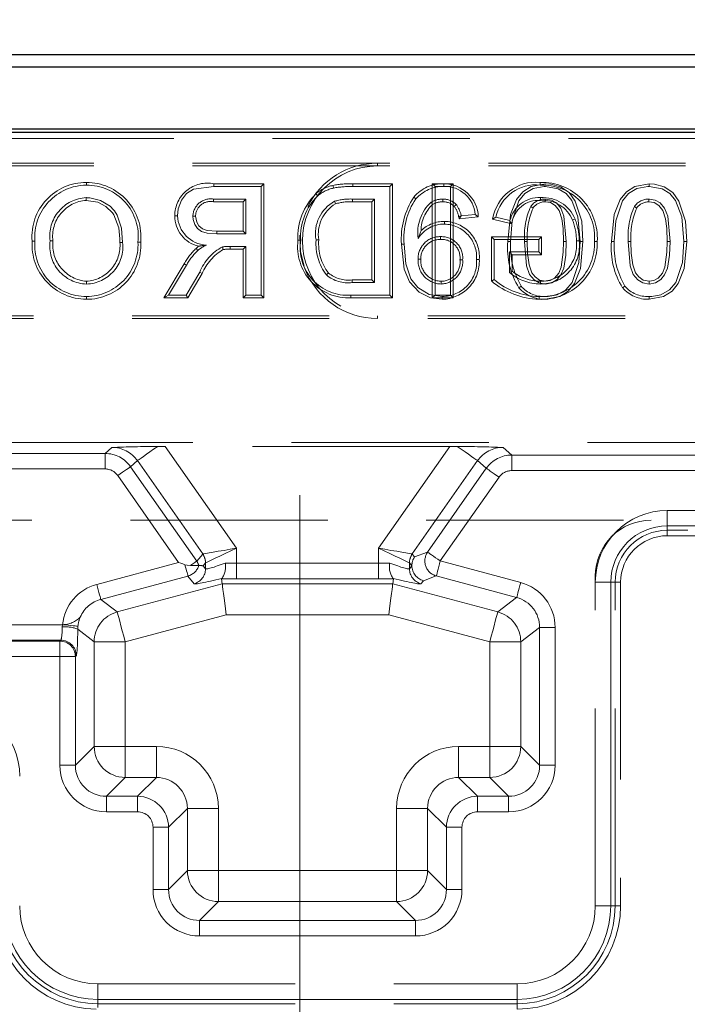
# Model space of a CAD drawing. Units: millimetres. Extents: x 0 to 507, y -3 to 297.
# Drawn here: x 138 to 142, y 236 to 242 of the extents above; entities that cross this region are included whole.
import ezdxf

# ---------------------------------------------------------------- set-up
doc = ezdxf.new("R2010")
doc.units = ezdxf.units.MM
for name, pattern in [('CENTERX2', [20.32, 12.7, -2.54, 2.54, -2.54]), ('HIDDEN', [1.905, 1.27, -0.635]), ('PHANTOM', [12.7, 6.35, -1.27, 1.27, -1.27, 1.27, -1.27])]:
    doc.linetypes.add(name, pattern=pattern)
doc.layers.add('FORMAT', color=7, linetype='Continuous')
doc.styles.add('SLDTEXTSTYLE2', font='TXT', dxfattribs={"width": 0.75})
doc.dimstyles.new('SLDDIMSTYLE0', dxfattribs={"dimtxt": 3.5, "dimasz": 4, "dimexe": 0, "dimexo": 0.0625, "dimgap": 0.875, "dimtad": 2, "dimlfac": 10, "dimrnd": 1e-09, "dimzin": 12, "dimdsep": 46, "dimtxsty": 'SLDTEXTSTYLE2', "dimsah": 1, "dimcen": 0.09, "dimadec": 0, "dimazin": 3, "dimtfac": 1, "dimtofl": 0, "dimtmove": 0, "dimatfit": 3, "dimfxl": 0, "dimfrac": 2, "dimtolj": 1, "dimtzin": 12, "dimarcsym": 0})

# ---------------------------------------------------------------- blocks, each defined once
blk = doc.blocks.new('_D')
at = {"layer": 'FORMAT'}
for p, q in [((96.733, 241.249), (96.733, 247.4769)), ((196.733, 241.249), (196.733, 247.4769)), ((96.733, 246.4769), (196.733, 246.4769))]:
    blk.add_line(p, q, dxfattribs=at)
for points in [[(96.733, 246.4769), (100.733, 245.4769), (100.733, 247.4769)], [(196.733, 246.4769), (192.733, 247.4769), (192.733, 245.4769)]]:
    blk.add_solid(points, dxfattribs=at)
at = {"layer": 'FORMAT', "insert": (139.7209, 250.9887, 0.01), "char_height": 3.5, "attachment_point": 1, "style": 'SLDTEXTSTYLE2'}
blk.add_mtext('1000', dxfattribs=at)

msp = doc.modelspace()

# ---------------------------------------------------------------- linework, layer by layer
at = {"color": 7, "linetype": 'Continuous', "lineweight": 30}
for p, q in [((96.8005, 241.749), (146.6655, 241.749)), ((96.879, 241.6705), (146.587, 241.6705)), ((96.879, 241.2705), (146.587, 241.2705)), ((96.733, 241.249), (196.733, 241.249))]:
    msp.add_line(p, q, dxfattribs=at)
at = {"color": 7, "linetype": 'HIDDEN', "lineweight": 0}
for p, q in [((142.733, 241.2093), (136.733, 241.2093)), ((135.233, 241.049), (143.733, 241.049)), ((135.233, 241.0314), (143.733, 241.0314)), ((138.3588, 240.9256), (138.3587, 240.908)), ((139.1808, 240.9167), (139.5022, 240.9167)), ((139.4845, 240.899), (139.1808, 240.899)), ((139.5022, 240.9167), (139.4845, 240.899)), ((139.4845, 240.199), (139.4845, 240.899)), ((139.5022, 240.9167), (139.5022, 240.1814)), ((140.0744, 240.9167), (140.3314, 240.9167)), ((140.3138, 240.899), (140.0744, 240.899)), ((140.3314, 240.9167), (140.3138, 240.899)), ((140.3138, 240.199), (140.3138, 240.899)), ((140.3314, 240.9167), (140.3314, 240.1814)), ((140.5869, 240.9167), (140.7209, 240.9167)), ((140.5869, 240.9167), (140.6045, 240.899)), ((140.5869, 240.1814), (140.5869, 240.9167)), ((140.6045, 240.899), (140.6045, 240.199)), ((140.7033, 240.899), (140.6045, 240.899)), ((140.6609, 240.9167), (140.6609, 240.899)), ((140.7209, 240.9167), (140.7033, 240.899)), ((140.7033, 240.199), (140.7033, 240.899)), ((140.7209, 240.9167), (140.7209, 240.1814)), ((141.9831, 240.9167), (141.983, 240.899)), ((138.3582, 240.8096), (138.3582, 240.8272)), ((139.1772, 240.8183), (139.3858, 240.8183)), ((139.3682, 240.8006), (139.3858, 240.8183)), ((139.3858, 240.8183), (139.3858, 240.5939)), ((140.0732, 240.8183), (140.2151, 240.8183)), ((140.1974, 240.8006), (140.2151, 240.8183)), ((140.2151, 240.8183), (140.2151, 240.2798)), ((140.4681, 240.8309), (140.4816, 240.8195)), ((139.3682, 240.8006), (139.1773, 240.8006)), ((139.3682, 240.6115), (139.3682, 240.8006)), ((140.1974, 240.8006), (140.0733, 240.8006)), ((140.1974, 240.2974), (140.1974, 240.8006)), ((140.5886, 240.7828), (140.5786, 240.7975)), ((140.7278, 240.7704), (140.7409, 240.7824)), ((140.7599, 240.6915), (140.7733, 240.7106)), ((140.7599, 240.6915), (140.8832, 240.7038)), ((140.863, 240.7195), (140.7733, 240.7106)), ((140.8832, 240.7038), (140.863, 240.7195)), ((141.0987, 240.6579), (140.9747, 240.6891)), ((140.9966, 240.7017), (141.0869, 240.679)), ((140.6651, 240.6744), (140.6652, 240.6567)), ((139.3858, 240.5939), (139.1984, 240.5939)), ((139.1985, 240.6115), (139.3682, 240.6115)), ((139.3682, 240.6115), (139.3858, 240.5939)), ((140.5148, 240.6156), (140.4951, 240.5645)), ((140.6403, 240.5583), (140.6403, 240.576)), ((140.9674, 240.2903), (140.9674, 240.5756)), ((140.9674, 240.5756), (141.2899, 240.5756)), ((140.9674, 240.5756), (140.9851, 240.558)), ((141.2899, 240.5756), (141.2722, 240.558)), ((141.2899, 240.5756), (141.2899, 240.4596)), ((138.0095, 240.5479), (138.0271, 240.5479)), ((138.1435, 240.5487), (138.1258, 240.5486)), ((138.5749, 240.5386), (138.5925, 240.5387)), ((138.7088, 240.5398), (138.6912, 240.5398)), ((139.0773, 240.4876), (139.0654, 240.5006)), ((139.2847, 240.4955), (139.2847, 240.5131)), ((139.2847, 240.5131), (139.3858, 240.5131)), ((139.3682, 240.4955), (139.3858, 240.5131)), ((139.3858, 240.5131), (139.3858, 240.199)), ((140.3877, 240.5266), (140.4053, 240.5267)), ((141.2722, 240.558), (140.9851, 240.558)), ((140.9851, 240.558), (140.9851, 240.299)), ((141.2722, 240.4772), (141.2722, 240.558)), ((141.741, 240.5442), (141.7587, 240.5443)), ((139.3682, 240.4955), (139.2847, 240.4955)), ((139.3682, 240.1814), (139.3682, 240.4955)), ((141.1014, 240.4596), (141.0838, 240.4772)), ((141.0838, 240.4772), (141.2722, 240.4772)), ((141.0838, 240.3446), (141.0838, 240.4772)), ((141.1014, 240.4596), (141.1014, 240.3527)), ((141.2899, 240.4596), (141.1014, 240.4596)), ((141.2899, 240.4596), (141.2722, 240.4772)), ((138.8577, 240.1814), (138.9885, 240.4013)), ((139.0036, 240.3923), (138.8887, 240.199)), ((140.5127, 240.4315), (140.4951, 240.4314)), ((140.7646, 240.4268), (140.7822, 240.4268)), ((140.8896, 240.4295), (140.872, 240.4296)), ((139.0019, 240.199), (139.0891, 240.3468)), ((139.1043, 240.3378), (139.012, 240.1814)), ((139.1043, 240.3378), (139.0891, 240.3468)), ((138.3596, 240.2885), (138.3596, 240.2708)), ((140.2151, 240.2798), (140.0708, 240.2798)), ((140.0709, 240.2974), (140.1974, 240.2974)), ((140.1974, 240.2974), (140.2151, 240.2798)), ((140.6439, 240.2885), (140.6438, 240.2708)), ((138.3591, 240.1724), (138.3592, 240.1901)), ((138.8577, 240.1814), (138.8887, 240.199)), ((139.012, 240.1814), (138.8577, 240.1814)), ((138.8887, 240.199), (139.0019, 240.199)), ((139.012, 240.1814), (139.0019, 240.199)), ((139.3682, 240.1814), (139.3858, 240.199)), ((139.5022, 240.1814), (139.3682, 240.1814)), ((139.3858, 240.199), (139.4845, 240.199)), ((139.5022, 240.1814), (139.4845, 240.199)), ((140.063, 240.1814), (140.0631, 240.199)), ((140.3314, 240.1814), (140.063, 240.1814)), ((140.0631, 240.199), (140.3138, 240.199)), ((140.3314, 240.1814), (140.3138, 240.199)), ((140.5869, 240.1814), (140.6045, 240.199)), ((140.7209, 240.1814), (140.5869, 240.1814)), ((140.6045, 240.199), (140.7033, 240.199)), ((140.6506, 240.1724), (140.6507, 240.1901)), ((140.7209, 240.1814), (140.7033, 240.199)), ((143.733, 240.0667), (135.233, 240.0667)), ((143.733, 240.049), (135.233, 240.049)), ((146.6655, 239.249), (133.333, 239.249)), ((140.6992, 239.2246), (138.8668, 239.2246)), ((96.733, 238.749), (196.733, 238.749)), ((142.233, 238.684), (142.0994, 238.684)), ((146.683, 238.649), (142.0994, 238.649)), ((139.0831, 238.4569), (139.029, 238.4569)), ((139.0831, 238.4569), (139.0831, 238.4569)), ((140.4551, 238.4558), (140.455, 238.4558)), ((139.2295, 238.3723), (139.2311, 238.3733)), ((139.2339, 238.3392), (139.2295, 238.3723)), ((140.3321, 238.3392), (140.3365, 238.3723)), ((140.3349, 238.3733), (140.3365, 238.3723)), ((141.6364, 236.2652), (141.6364, 238.389)), ((141.7644, 236.2652), (141.7644, 238.349)), ((141.7994, 238.349), (141.7994, 236.2652)), ((138.433, 235.7618), (141.133, 235.7618)), ((138.433, 235.6338), (141.133, 235.6338))]:
    msp.add_line(p, q, dxfattribs=at)
at = {"color": 7, "linetype": 'PHANTOM', "lineweight": 0}
for p, q in [((140.233, 241.0314), (140.233, 241.049)), ((140.7562, 240.7063), (140.7733, 240.7106)), ((140.233, 240.0667), (140.233, 240.049)), ((136.6408, 239.1791), (138.4795, 239.1791)), ((138.4795, 239.1791), (138.5234, 239.2178)), ((138.4795, 239.1791), (138.4795, 239.0791)), ((138.4795, 239.1791), (138.4795, 239.0791)), ((138.8668, 239.2246), (139.3261, 238.5686)), ((140.2399, 238.5686), (140.6992, 239.2246)), ((141.0426, 239.2178), (141.0984, 239.1686)), ((141.0984, 239.0687), (141.0984, 239.1686)), ((141.0984, 239.1686), (146.62, 239.1686)), ((141.0984, 239.0687), (141.0984, 239.1686)), ((138.6873, 239.1328), (138.6432, 239.0938)), ((139.1084, 238.5314), (138.6873, 239.1328)), ((140.8787, 239.1328), (140.4577, 238.5314)), ((140.9347, 239.0833), (140.8787, 239.1328)), ((138.4795, 239.0791), (136.6408, 239.0791)), ((138.6432, 239.0938), (139.0694, 238.4852)), ((140.5567, 238.5434), (140.9347, 239.0833)), ((146.6167, 239.0687), (141.0984, 239.0687)), ((138.9533, 238.4768), (138.5614, 239.0365)), ((141.0165, 239.0261), (140.6385, 238.4862)), ((142.0994, 238.712), (142.0994, 238.8119)), ((142.0994, 238.8119), (146.6167, 238.8119)), ((142.0994, 238.712), (142.0994, 238.8119)), ((146.62, 238.712), (142.0994, 238.712)), ((142.0994, 238.712), (142.0994, 238.649)), ((142.0994, 238.684), (142.0994, 238.649)), ((139.3261, 238.5686), (139.3261, 238.4714)), ((140.2399, 238.4714), (140.2399, 238.5686)), ((140.4732, 238.5131), (140.5567, 238.5434)), ((138.4259, 238.3355), (138.9533, 238.4768)), ((139.0694, 238.4852), (139.1081, 238.5312)), ((139.1263, 238.474), (139.111, 238.4558)), ((139.1263, 238.4361), (139.1263, 238.474)), ((139.3261, 238.4714), (139.3261, 238.3715)), ((139.3261, 238.4714), (140.2399, 238.4714)), ((139.3261, 238.4714), (139.3261, 238.3715)), ((140.2399, 238.4714), (140.2399, 238.3715)), ((140.2399, 238.4714), (140.2399, 238.3715)), ((140.455, 238.4558), (140.4397, 238.474)), ((140.4397, 238.474), (140.4397, 238.4361)), ((140.4579, 238.5312), (140.4732, 238.5131)), ((140.6385, 238.4862), (141.1559, 238.3475)), ((139.111, 238.4558), (139.1263, 238.4361)), ((140.4397, 238.4361), (140.455, 238.4558)), ((139.0134, 238.3895), (138.4517, 238.239)), ((139.0522, 238.3396), (139.0134, 238.3895)), ((140.2399, 238.3715), (139.3261, 238.3715)), ((140.5291, 238.3593), (140.5138, 238.3396)), ((140.6126, 238.3897), (140.5291, 238.3593)), ((141.13, 238.2511), (140.6126, 238.3897)), ((141.7364, 238.349), (141.6364, 238.349)), ((141.7364, 238.349), (141.6364, 238.349)), ((141.7364, 238.349), (141.7364, 236.2652)), ((141.7364, 238.349), (141.7994, 238.349)), ((141.7644, 238.349), (141.7994, 238.349)), ((138.5574, 238.158), (139.2339, 238.3392)), ((139.2339, 238.3392), (140.3321, 238.3392)), ((140.3321, 238.3392), (141.0087, 238.158)), ((138.4517, 238.239), (138.5574, 238.158)), ((141.0087, 238.158), (141.13, 238.2511)), ((139.2602, 238.1395), (138.6091, 237.965)), ((140.3059, 238.1395), (139.2602, 238.1395)), ((140.957, 237.965), (140.3059, 238.1395)), ((136.52, 238.0758), (138.2053, 238.0758)), ((138.2037, 238.061), (138.2053, 238.0758)), ((138.3047, 238.0659), (138.3036, 238.0462)), ((138.4093, 237.965), (138.3036, 238.0462)), ((141.278, 238.0582), (141.1567, 237.965)), ((141.3779, 238.0582), (141.278, 238.0582)), ((141.278, 237.1699), (141.278, 238.0582)), ((141.3779, 238.0582), (141.278, 238.0582)), ((141.3779, 238.0582), (141.3779, 237.1699)), ((135.3091, 237.9702), (138.1881, 237.9702)), ((138.1939, 237.976), (136.52, 237.976)), ((138.1881, 237.9702), (138.1939, 237.976)), ((138.1881, 237.8703), (138.1881, 237.9702)), ((138.1881, 237.8703), (138.1881, 237.9702)), ((138.4093, 237.2913), (138.4093, 237.965)), ((138.6091, 237.965), (138.4093, 237.965)), ((138.6091, 237.965), (138.4093, 237.965)), ((138.6091, 237.965), (138.6091, 237.2913)), ((140.957, 237.2913), (140.957, 237.965)), ((141.1567, 237.965), (140.957, 237.965)), ((141.1567, 237.965), (140.957, 237.965)), ((141.1567, 237.965), (141.1567, 237.2913)), ((138.1881, 237.8703), (135.3091, 237.8703)), ((138.1881, 237.1699), (138.1881, 237.8703)), ((138.1881, 237.8703), (138.288, 237.8703)), ((138.1881, 237.8703), (138.288, 237.8703)), ((138.2938, 237.8761), (138.288, 237.8703)), ((138.288, 237.8703), (138.288, 237.1699)), ((138.288, 237.1699), (138.4093, 237.2913)), ((138.6091, 237.2913), (138.4093, 237.2913)), ((138.6091, 237.2913), (138.4093, 237.2913)), ((138.6091, 237.2913), (138.6091, 237.0915)), ((138.6091, 237.2913), (138.8096, 237.2913)), ((138.6091, 237.2913), (138.6091, 237.0915)), ((138.8096, 237.2913), (138.8096, 237.0915)), ((138.8096, 237.2913), (138.8096, 237.0915)), ((140.7564, 237.0915), (140.7564, 237.2913)), ((140.7564, 237.2913), (140.957, 237.2913)), ((140.7564, 237.0915), (140.7564, 237.2913)), ((140.957, 237.0915), (140.957, 237.2913)), ((141.1567, 237.2913), (140.957, 237.2913)), ((141.1567, 237.2913), (140.957, 237.2913)), ((140.957, 237.0915), (140.957, 237.2913)), ((141.1567, 237.2913), (141.278, 237.1699)), ((138.1881, 237.1699), (138.288, 237.1699)), ((138.1881, 237.1699), (138.288, 237.1699)), ((141.3779, 237.1699), (141.278, 237.1699)), ((141.3779, 237.1699), (141.278, 237.1699)), ((138.6091, 237.0915), (138.4877, 236.9702)), ((138.8096, 237.0915), (138.6091, 237.0915)), ((138.6882, 236.9702), (138.8096, 237.0915)), ((140.7564, 237.0915), (140.8778, 236.9702)), ((140.957, 237.0915), (140.7564, 237.0915)), ((141.0783, 236.9702), (140.957, 237.0915)), ((138.4877, 236.8703), (138.4877, 236.9702)), ((138.4877, 236.9702), (138.6882, 236.9702)), ((138.4877, 236.8703), (138.4877, 236.9702)), ((138.6882, 236.8703), (138.6882, 236.9702)), ((138.6882, 236.8703), (138.6882, 236.9702)), ((140.8778, 236.8703), (140.8778, 236.9702)), ((140.8778, 236.9702), (141.0783, 236.9702)), ((140.8778, 236.8703), (140.8778, 236.9702)), ((141.0783, 236.8703), (141.0783, 236.9702)), ((141.0783, 236.8703), (141.0783, 236.9702)), ((139.0093, 236.8918), (138.888, 236.7705)), ((139.0093, 236.4913), (139.0093, 236.8918)), ((139.2091, 236.8918), (139.0093, 236.8918)), ((139.2091, 236.8918), (139.0093, 236.8918)), ((139.2091, 236.8918), (139.2091, 236.4913)), ((140.357, 236.4913), (140.357, 236.8918)), ((140.5567, 236.8918), (140.357, 236.8918)), ((140.5567, 236.8918), (140.357, 236.8918)), ((140.678, 236.7705), (140.5567, 236.8918)), ((140.5567, 236.8918), (140.5567, 236.4913)), ((138.6882, 236.8703), (138.4877, 236.8703)), ((141.0783, 236.8703), (140.8778, 236.8703)), ((138.7881, 236.7705), (138.888, 236.7705)), ((138.7881, 236.3699), (138.7881, 236.7705)), ((138.7881, 236.7705), (138.888, 236.7705)), ((138.888, 236.7705), (138.888, 236.3699)), ((140.678, 236.3699), (140.678, 236.7705)), ((140.7779, 236.7705), (140.678, 236.7705)), ((140.7779, 236.7705), (140.678, 236.7705)), ((140.7779, 236.7705), (140.7779, 236.3699)), ((138.888, 236.3699), (139.0093, 236.4913)), ((139.2091, 236.4913), (139.0093, 236.4913)), ((139.2091, 236.4913), (139.0093, 236.4913)), ((139.2091, 236.4913), (139.2091, 236.2915)), ((139.2091, 236.4913), (140.357, 236.4913)), ((139.2091, 236.4913), (139.2091, 236.2915)), ((140.5567, 236.4913), (140.357, 236.4913)), ((140.357, 236.4913), (140.357, 236.2915)), ((140.357, 236.4913), (140.357, 236.2915)), ((140.5567, 236.4913), (140.357, 236.4913)), ((140.5567, 236.4913), (140.678, 236.3699)), ((138.7881, 236.3699), (138.888, 236.3699)), ((138.7881, 236.3699), (138.888, 236.3699)), ((140.7779, 236.3699), (140.678, 236.3699)), ((140.7779, 236.3699), (140.678, 236.3699)), ((139.2091, 236.2915), (139.0877, 236.1702)), ((140.357, 236.2915), (139.2091, 236.2915)), ((140.4783, 236.1702), (140.357, 236.2915)), ((141.7364, 236.2652), (141.6364, 236.2652)), ((141.7364, 236.2652), (141.6364, 236.2652)), ((141.7994, 236.2652), (141.7364, 236.2652)), ((141.7644, 236.2652), (141.7994, 236.2652)), ((139.0877, 236.0703), (139.0877, 236.1702)), ((139.0877, 236.1702), (140.4783, 236.1702)), ((139.0877, 236.0703), (139.0877, 236.1702)), ((140.4783, 236.0703), (140.4783, 236.1702)), ((140.4783, 236.0703), (140.4783, 236.1702)), ((140.4783, 236.0703), (139.0877, 236.0703)), ((138.433, 235.6618), (138.433, 235.7618)), ((138.433, 235.6618), (138.433, 235.7618)), ((141.133, 235.6618), (141.133, 235.7618)), ((141.133, 235.6618), (141.133, 235.7618)), ((141.133, 235.6618), (138.433, 235.6618)), ((138.433, 235.6102), (138.433, 235.6618)), ((138.433, 235.6338), (138.433, 235.6102)), ((141.133, 235.5989), (141.133, 235.6618)), ((141.133, 235.6338), (141.133, 235.5989))]:
    msp.add_line(p, q, dxfattribs=at)
at = {"color": 7, "linetype": 'HIDDEN', "lineweight": 0, "flags": 128}
for points in [[(139.1808, 240.899), (139.0498, 240.8816), (139.0039, 240.8531), (138.9713, 240.8105), (138.9507, 240.7556), (138.9461, 240.7103)], [(139.1808, 240.9167), (139.1808, 240.9087), (139.1808, 240.899)], [(139.9466, 240.9061), (139.9485, 240.8984), (139.9507, 240.8889)], [(141.3154, 240.9167), (141.2238, 240.9), (141.1695, 240.8658), (141.129, 240.8163), (141.0907, 240.7195), (141.0733, 240.5442)], [(141.091, 240.5443), (141.1004, 240.6782), (141.1439, 240.807), (141.1832, 240.8544), (141.2364, 240.886), (141.3063, 240.8988), (141.3153, 240.899)], [(141.282, 240.9256), (141.282, 240.9216), (141.282, 240.9158), (141.2821, 240.908)], [(141.3153, 240.899), (141.3984, 240.8838), (141.4484, 240.8541), (141.4854, 240.8088), (141.5251, 240.7045), (141.5397, 240.5443)], [(141.5573, 240.5442), (141.5488, 240.6754), (141.5078, 240.8046), (141.4684, 240.8598), (141.4115, 240.8975), (141.3499, 240.9145), (141.3154, 240.9167)], [(141.9831, 240.9167), (141.8915, 240.9), (141.8372, 240.8658), (141.7967, 240.8163), (141.7584, 240.7195), (141.741, 240.5442)], [(141.7587, 240.5443), (141.7681, 240.6782), (141.8116, 240.807), (141.8509, 240.8544), (141.904, 240.886), (141.974, 240.8988), (141.983, 240.899)], [(141.983, 240.899), (142.0661, 240.8838), (142.1161, 240.8541), (142.1531, 240.8088), (142.1928, 240.7045), (142.2074, 240.5443)], [(142.225, 240.5442), (142.2165, 240.6754), (142.1755, 240.8046), (142.1361, 240.8598), (142.0792, 240.8975), (142.0176, 240.9145), (141.9831, 240.9167)], [(138.3582, 240.8272), (138.3593, 240.8272), (138.3637, 240.8271), (138.3813, 240.8263), (138.4508, 240.8093), (138.5116, 240.7715), (138.5347, 240.7488), (138.5398, 240.7426), (138.5573, 240.7154), (138.5852, 240.6304), (138.5925, 240.5387)], [(139.8376, 240.8524), (139.8427, 240.8463), (139.8489, 240.8389)], [(140.0733, 240.8006), (140.0732, 240.8073), (140.0732, 240.8183)], [(140.6551, 240.8006), (140.6551, 240.8011), (140.6551, 240.8183)], [(141.2839, 240.8096), (141.2839, 240.8175), (141.2839, 240.8272)], [(141.3143, 240.8006), (141.3143, 240.8049), (141.3143, 240.8116), (141.3143, 240.8183)], [(141.4499, 240.5445), (141.4349, 240.709), (141.4146, 240.7603), (141.3861, 240.7929), (141.3547, 240.8113), (141.3188, 240.8181), (141.3143, 240.8183)], [(142.1176, 240.5445), (142.1026, 240.709), (142.0823, 240.7603), (142.0538, 240.7929), (142.0223, 240.8113), (141.9865, 240.8181), (141.982, 240.8183)], [(138.5749, 240.5386), (138.5749, 240.5395), (138.5748, 240.5439), (138.5744, 240.5615), (138.567, 240.632), (138.5358, 240.7175), (138.5269, 240.7304), (138.4844, 240.7703), (138.4331, 240.7972), (138.3582, 240.8096)], [(139.964, 240.7874), (139.9615, 240.7936), (139.9575, 240.8038)], [(141.3143, 240.8006), (141.3477, 240.7951), (141.3774, 240.7772), (141.4033, 240.7447), (141.4209, 240.6913), (141.4293, 240.6276), (141.4323, 240.5445)], [(141.9034, 240.7602), (141.8999, 240.7627), (141.8944, 240.7665), (141.8889, 240.7703)], [(141.982, 240.8006), (142.0154, 240.7951), (142.0451, 240.7772), (142.071, 240.7447), (142.0886, 240.6913), (142.097, 240.6276), (142.1, 240.5445)], [(138.9284, 240.7104), (138.9364, 240.7103), (138.9461, 240.7103)], [(139.0624, 240.7082), (139.0545, 240.7082), (139.0448, 240.7082)], [(139.1984, 240.5939), (139.1363, 240.5986), (139.1005, 240.6098), (139.0754, 240.628), (139.0577, 240.6534), (139.0467, 240.6863), (139.0448, 240.7082)], [(139.0624, 240.7082), (139.0697, 240.6696), (139.0841, 240.6448), (139.1066, 240.6265), (139.1378, 240.6163), (139.1985, 240.6115)], [(140.7562, 240.7063), (140.7569, 240.7032), (140.7599, 240.6915)], [(140.9747, 240.6891), (140.9845, 240.6948), (140.9966, 240.7017)], [(141.4901, 240.6824), (141.4938, 240.6839), (141.4992, 240.6861), (141.5064, 240.689)], [(141.0987, 240.6579), (141.0934, 240.6674), (141.0869, 240.679)], [(139.1985, 240.6115), (139.1984, 240.6036), (139.1984, 240.5939)], [(139.7344, 240.5857), (139.7381, 240.4779), (139.7606, 240.3853)], [(139.0654, 240.5006), (139.0799, 240.5123), (139.0826, 240.5143)], [(139.2403, 240.4928), (139.2384, 240.5005), (139.2361, 240.5099)], [(139.7218, 240.5528), (139.7258, 240.5528), (139.7317, 240.5528), (139.7394, 240.5528)], [(139.8558, 240.5544), (139.8478, 240.5544), (139.8381, 240.5544)], [(140.3877, 240.5266), (140.4054, 240.3675), (140.4403, 240.2842), (140.5027, 240.2179), (140.5753, 240.1826), (140.6506, 240.1724)], [(140.6507, 240.1901), (140.5675, 240.2037), (140.4943, 240.2474), (140.4486, 240.3048), (140.4161, 240.4004), (140.4053, 240.5267)], [(141.0733, 240.5442), (141.0774, 240.5442), (141.0832, 240.5442), (141.091, 240.5443)], [(141.1983, 240.5445), (141.1933, 240.5445), (141.187, 240.5445), (141.1807, 240.5445)], [(141.1807, 240.5445), (141.1939, 240.387), (141.2131, 240.3331), (141.2423, 240.2984), (141.2744, 240.2784), (141.3153, 240.2708)], [(141.3153, 240.2885), (141.2769, 240.2966), (141.2486, 240.3166), (141.2275, 240.3434), (141.2102, 240.3949), (141.2006, 240.469), (141.1983, 240.5445)], [(141.3152, 240.1724), (141.409, 240.19), (141.4628, 240.2245), (141.5027, 240.2742), (141.5404, 240.3712), (141.5573, 240.5442)], [(141.3153, 240.2708), (141.3556, 240.2783), (141.39, 240.2998), (141.4152, 240.3295), (141.433, 240.3723), (141.4467, 240.4569), (141.4499, 240.5445)], [(141.4323, 240.5445), (141.4304, 240.4758), (141.4165, 240.3789), (141.4012, 240.3404), (141.3735, 240.309), (141.3464, 240.2937), (141.3153, 240.2885)], [(141.5397, 240.5443), (141.5301, 240.4103), (141.4866, 240.2816), (141.446, 240.2333), (141.3909, 240.2019), (141.3329, 240.1906), (141.3153, 240.1901)], [(141.4323, 240.5445), (141.4365, 240.5445), (141.4425, 240.5445), (141.4499, 240.5445)], [(141.5149, 240.5491), (141.5189, 240.5492), (141.5247, 240.5492), (141.5325, 240.5493)], [(141.5573, 240.5442), (141.5533, 240.5443), (141.5474, 240.5443), (141.5397, 240.5443)], [(141.6489, 240.5457), (141.6448, 240.5457), (141.639, 240.5457), (141.6312, 240.5457)], [(141.8484, 240.5445), (141.8616, 240.387), (141.8808, 240.3331), (141.91, 240.2984), (141.9421, 240.2784), (141.983, 240.2708)], [(141.866, 240.5445), (141.8609, 240.5445), (141.8547, 240.5445), (141.8484, 240.5445)], [(141.983, 240.2885), (141.9445, 240.2966), (141.9163, 240.3166), (141.8952, 240.3434), (141.8779, 240.3949), (141.8683, 240.469), (141.866, 240.5445)], [(141.9829, 240.1724), (142.0767, 240.19), (142.1305, 240.2245), (142.1704, 240.2742), (142.2081, 240.3712), (142.225, 240.5442)], [(141.983, 240.2708), (142.0233, 240.2783), (142.0577, 240.2998), (142.0829, 240.3295), (142.1007, 240.3723), (142.1144, 240.4569), (142.1176, 240.5445)], [(142.1, 240.5445), (142.0981, 240.4758), (142.0842, 240.3789), (142.0689, 240.3404), (142.0412, 240.309), (142.0141, 240.2937), (141.983, 240.2885)], [(142.2074, 240.5443), (142.1978, 240.4103), (142.1543, 240.2816), (142.1137, 240.2333), (142.0586, 240.2019), (142.0005, 240.1906), (141.983, 240.1901)], [(142.1, 240.5445), (142.1042, 240.5445), (142.1102, 240.5445), (142.1176, 240.5445)], [(142.225, 240.5442), (142.2209, 240.5443), (142.2151, 240.5443), (142.2074, 240.5443)], [(138.9885, 240.4013), (138.9953, 240.3972), (139.0036, 240.3923)], [(139.9182, 240.3415), (139.9143, 240.3378), (139.9099, 240.3335), (139.9054, 240.3293)], [(141.1014, 240.3527), (141.0935, 240.3491), (141.0838, 240.3446)], [(140.9674, 240.2903), (140.9754, 240.2942), (140.9851, 240.299)], [(141.1451, 240.2466), (141.1513, 240.2515), (141.159, 240.2575)], [(141.8128, 240.2466), (141.819, 240.2515), (141.8267, 240.2575)], [(141.983, 240.2885), (141.983, 240.2805), (141.983, 240.2708)], [(141.2743, 240.1724), (141.2743, 240.1765), (141.2743, 240.1823), (141.2743, 240.1901)], [(138.994, 238.462), (138.9806, 238.4669), (138.967, 238.4718), (138.9533, 238.4768)], [(139.029, 238.4569), (139.0076, 238.4585), (138.994, 238.462)], [(139.2339, 238.3392), (139.2346, 238.3337), (139.2363, 238.3211), (139.2388, 238.3021), (139.242, 238.2772), (139.246, 238.2473), (139.2504, 238.2136), (139.2552, 238.1772), (139.2602, 238.1395)], [(140.3321, 238.3392), (140.3314, 238.3337), (140.3298, 238.3211), (140.3273, 238.3021), (140.324, 238.2772), (140.3201, 238.2473), (140.3156, 238.2136), (140.3108, 238.1772), (140.3059, 238.1395)]]:
    msp.add_lwpolyline(points, dxfattribs=at)
at = {"color": 7, "linetype": 'PHANTOM', "lineweight": 0, "flags": 128}
for points in [[(138.6873, 239.1328), (138.6909, 239.1353), (138.6988, 239.1409), (138.7109, 239.1493), (138.7268, 239.1604), (138.746, 239.1739), (138.768, 239.1893), (138.7923, 239.2063), (138.8182, 239.2244)], [(138.6873, 239.1328), (138.6909, 239.1353), (138.6988, 239.1409), (138.7109, 239.1493), (138.7268, 239.1604), (138.746, 239.1739), (138.768, 239.1893), (138.7923, 239.2063), (138.8182, 239.2244)], [(140.7478, 239.2244), (140.7737, 239.2063), (140.798, 239.1893), (140.8201, 239.1739), (140.8393, 239.1604), (140.8551, 239.1493), (140.8672, 239.1409), (140.8751, 239.1353), (140.8787, 239.1328)], [(140.7478, 239.2244), (140.7737, 239.2063), (140.798, 239.1893), (140.8201, 239.1739), (140.8393, 239.1604), (140.8551, 239.1493), (140.8672, 239.1409), (140.8751, 239.1353), (140.8787, 239.1328)], [(138.6432, 239.0938), (138.6409, 239.0922), (138.6358, 239.0886), (138.628, 239.0832), (138.6178, 239.076), (138.6055, 239.0675), (138.5917, 239.0578), (138.5768, 239.0473), (138.5614, 239.0365)], [(138.6432, 239.0938), (138.6409, 239.0922), (138.6358, 239.0886), (138.628, 239.0832), (138.6178, 239.076), (138.6055, 239.0675), (138.5917, 239.0578), (138.5768, 239.0473), (138.5614, 239.0365)], [(141.0165, 239.0261), (141.0011, 239.0369), (140.9862, 239.0473), (140.9723, 239.057), (140.9601, 239.0655), (140.9499, 239.0727), (140.9421, 239.0781), (140.937, 239.0817), (140.9347, 239.0833)], [(141.0165, 239.0261), (141.0011, 239.0369), (140.9862, 239.0473), (140.9723, 239.057), (140.9601, 239.0655), (140.9499, 239.0727), (140.9421, 239.0781), (140.937, 239.0817), (140.9347, 239.0833)], [(139.1084, 238.5314), (139.1144, 238.5324), (139.1281, 238.5348), (139.1489, 238.5383), (139.176, 238.5429), (139.2086, 238.5485), (139.2453, 238.5548), (139.285, 238.5615), (139.3261, 238.5686)], [(139.1084, 238.5314), (139.1144, 238.5324), (139.1281, 238.5348), (139.1489, 238.5383), (139.176, 238.5429), (139.2086, 238.5485), (139.2453, 238.5548), (139.285, 238.5615), (139.3261, 238.5686)], [(139.3261, 238.5686), (139.2884, 238.5507), (139.252, 238.5335), (139.2183, 238.5176), (139.1885, 238.5035), (139.1636, 238.4917), (139.1445, 238.4827), (139.132, 238.4767), (139.1264, 238.4741)], [(139.3261, 238.5686), (139.2884, 238.5507), (139.252, 238.5335), (139.2183, 238.5176), (139.1885, 238.5035), (139.1636, 238.4917), (139.1445, 238.4827), (139.132, 238.4767), (139.1264, 238.4741)], [(140.4396, 238.4741), (140.434, 238.4767), (140.4215, 238.4827), (140.4024, 238.4917), (140.3775, 238.5035), (140.3477, 238.5176), (140.314, 238.5335), (140.2776, 238.5507), (140.2399, 238.5686)], [(140.2399, 238.5686), (140.281, 238.5615), (140.3207, 238.5548), (140.3575, 238.5485), (140.39, 238.5429), (140.4171, 238.5383), (140.4379, 238.5348), (140.4516, 238.5324), (140.4577, 238.5314)], [(140.2399, 238.5686), (140.281, 238.5615), (140.3207, 238.5548), (140.3575, 238.5485), (140.39, 238.5429), (140.4171, 238.5383), (140.4379, 238.5348), (140.4516, 238.5324), (140.4577, 238.5314)], [(140.4396, 238.4741), (140.434, 238.4767), (140.4215, 238.4827), (140.4024, 238.4917), (140.3775, 238.5035), (140.3477, 238.5176), (140.314, 238.5335), (140.2776, 238.5507), (140.2399, 238.5686)], [(140.5567, 238.5434), (140.559, 238.5418), (140.5641, 238.5383), (140.5719, 238.5328), (140.5821, 238.5256), (140.5943, 238.5171), (140.6081, 238.5074), (140.623, 238.497), (140.6385, 238.4862)], [(140.5567, 238.5434), (140.559, 238.5418), (140.5641, 238.5383), (140.5719, 238.5328), (140.5821, 238.5256), (140.5943, 238.5171), (140.6081, 238.5074), (140.623, 238.497), (140.6385, 238.4862)], [(139.029, 238.4569), (139.0374, 238.4628), (139.045, 238.4681), (139.0518, 238.4728), (139.0576, 238.4769), (139.0623, 238.4802), (139.0658, 238.4827), (139.0682, 238.4843), (139.0694, 238.4852)], [(139.029, 238.4569), (139.0374, 238.4628), (139.045, 238.4681), (139.0518, 238.4728), (139.0576, 238.4769), (139.0623, 238.4802), (139.0658, 238.4827), (139.0682, 238.4843), (139.0694, 238.4852)], [(140.6385, 238.4862), (140.6336, 238.4679), (140.6289, 238.4504), (140.6245, 238.4341), (140.6207, 238.4197), (140.6174, 238.4077), (140.615, 238.3984), (140.6134, 238.3924), (140.6126, 238.3897)], [(140.6385, 238.4862), (140.6336, 238.4679), (140.6289, 238.4504), (140.6245, 238.4341), (140.6207, 238.4197), (140.6174, 238.4077), (140.615, 238.3984), (140.6134, 238.3924), (140.6126, 238.3897)], [(139.0134, 238.3895), (139.0129, 238.3915), (139.0117, 238.3959), (139.0099, 238.4025), (139.0076, 238.4112), (139.0047, 238.4218), (139.0015, 238.434), (138.9979, 238.4475), (138.994, 238.462)], [(139.0134, 238.3895), (139.0129, 238.3915), (139.0117, 238.3959), (139.0099, 238.4025), (139.0076, 238.4112), (139.0047, 238.4218), (139.0015, 238.434), (138.9979, 238.4475), (138.994, 238.462)], [(141.1559, 238.3475), (141.151, 238.3293), (141.1463, 238.3117), (141.1419, 238.2955), (141.138, 238.281), (141.1348, 238.269), (141.1324, 238.2598), (141.1307, 238.2538), (141.13, 238.2511)], [(141.1559, 238.3475), (141.151, 238.3293), (141.1463, 238.3117), (141.1419, 238.2955), (141.138, 238.281), (141.1348, 238.269), (141.1324, 238.2598), (141.1307, 238.2538), (141.13, 238.2511)], [(138.4517, 238.239), (138.451, 238.2417), (138.4494, 238.2478), (138.4469, 238.257), (138.4437, 238.269), (138.4398, 238.2834), (138.4355, 238.2997), (138.4308, 238.3172), (138.4259, 238.3355)], [(138.4517, 238.239), (138.451, 238.2417), (138.4494, 238.2478), (138.4469, 238.257), (138.4437, 238.269), (138.4398, 238.2834), (138.4355, 238.2997), (138.4308, 238.3172), (138.4259, 238.3355)], [(138.6091, 237.965), (138.5993, 238.0015), (138.5899, 238.0366), (138.5812, 238.0692), (138.5734, 238.098), (138.567, 238.1221), (138.5621, 238.1405), (138.5588, 238.1526), (138.5574, 238.158)], [(138.6091, 237.965), (138.5993, 238.0015), (138.5899, 238.0366), (138.5812, 238.0692), (138.5734, 238.098), (138.567, 238.1221), (138.5621, 238.1405), (138.5588, 238.1526), (138.5574, 238.158)], [(141.0087, 238.158), (141.0072, 238.1526), (141.004, 238.1405), (140.999, 238.1221), (140.9926, 238.098), (140.9849, 238.0692), (140.9761, 238.0366), (140.9667, 238.0015), (140.957, 237.965)], [(141.0087, 238.158), (141.0072, 238.1526), (141.004, 238.1405), (140.999, 238.1221), (140.9926, 238.098), (140.9849, 238.0692), (140.9761, 238.0366), (140.9667, 238.0015), (140.957, 237.965)], [(138.2053, 238.0758), (138.224, 238.074), (138.2421, 238.0722), (138.2588, 238.0705), (138.2737, 238.069), (138.2861, 238.0678), (138.2956, 238.0668), (138.3018, 238.0662), (138.3047, 238.0659)], [(138.2053, 238.0758), (138.224, 238.074), (138.2421, 238.0722), (138.2588, 238.0705), (138.2737, 238.069), (138.2861, 238.0678), (138.2956, 238.0668), (138.3018, 238.0662), (138.3047, 238.0659)]]:
    msp.add_lwpolyline(points, dxfattribs=at)
at = {"color": 7, "linetype": 'HIDDEN', "lineweight": 0}
for centre, radius, start, end in [((140.233, 240.549), 0.4824, 90, 270), ((140.233, 240.549), 0.5, 90, 153.63471), ((138.3579, 240.576), 0.3496, 89.85989, 184.61366), ((138.3629, 240.5714), 0.3366, 90.70553, 184.00781), ((138.3623, 240.577), 0.331, 353.54734, 90.61051), ((138.3585, 240.5737), 0.352, 354.4829, 89.95397), ((139.1384, 240.711), 0.21, 78.37052, 180.17122), ((139.9984, 240.6634), 0.2482, 102.05557, 130.38373), ((139.9999, 240.6603), 0.2338, 102.14585, 130.22328), ((140.0569, 240.3507), 0.5662, 88.23456, 101.23732), ((140.0628, 240.2792), 0.62, 88.92371, 100.41027), ((155.0775, 240.9383), 15.0031, 180.08254, 180.14988), ((140.653, 240.675), 0.2418, 88.12492, 139.8517), ((140.6549, 240.6706), 0.2285, 88.49132, 139.32472), ((140.6614, 240.6947), 0.2219, 2.35342, 90.14589), ((140.6684, 240.704), 0.1952, 4.56892, 92.20253), ((141.2552, 240.6426), 0.2843, 84.58521, 170.59449), ((141.2534, 240.647), 0.2626, 83.72769, 167.9675), ((141.2929, 240.5691), 0.3568, 356.24178, 91.74624), ((141.2959, 240.572), 0.3363, 355.51125, 92.366), ((138.3696, 240.5815), 0.246, 92.66544, 187.68395), ((139.16, 240.7043), 0.1152, 81.41663, 178.07322), ((146.5391, 240.8418), 7.362, 180.18317, 180.3204), ((140.1048, 240.5769), 0.3838, 134.12077, 183.60369), ((140.105, 240.5769), 0.3664, 134.3396, 183.76157), ((140.057, 240.4772), 0.3414, 87.28631, 106.94638), ((140.885, 240.5579), 0.4983, 146.786, 183.5985), ((140.846, 240.5682), 0.4427, 145.41272, 185.38129), ((140.6542, 240.6704), 0.1478, 89.65501, 120.72948), ((140.6571, 240.7027), 0.1156, 43.57008, 91.03151), ((141.2739, 240.6354), 0.1921, 87.0363, 166.87242), ((141.3134, 240.7058), 0.1125, 89.50713, 144.9955), ((141.3005, 240.6058), 0.222, 21.98939, 94.3049), ((141.981, 240.7058), 0.1125, 89.50007, 145.00256), ((146.2985, 240.7963), 4.3166, 179.70869, 179.94283), ((138.3738, 240.578), 0.2322, 93.84617, 187.24644), ((139.1578, 240.7072), 0.0954, 78.25788, 179.43522), ((140.0712, 240.5962), 0.2368, 118.70386, 190.16801), ((140.0809, 240.5915), 0.2282, 120.82008, 189.35251), ((140.0565, 240.48), 0.321, 87.01657, 106.75164), ((140.7615, 240.6004), 0.2689, 132.85784, 187.68698), ((140.7409, 240.6158), 0.2261, 132.36841, 180.03451), ((140.6541, 240.6712), 0.1294, 89.52979, 120.4045), ((140.6572, 240.703), 0.0977, 43.68645, 91.23691), ((140.6153, 240.6824), 0.1429, 9.61039, 38.01924), ((140.5892, 240.6707), 0.1883, 12.20929, 36.35427), ((141.2708, 240.6366), 0.1734, 85.69376, 172.97533), ((141.6444, 240.5778), 0.4649, 155.54241, 184.10463), ((141.682, 240.5717), 0.4844, 157.10928, 183.22468), ((133.7205, 230.0067), 13.1193, 55.05188, 55.12908), ((141.3131, 240.7064), 0.0943, 89.2799, 145.18441), ((141.2995, 240.6042), 0.206, 22.30899, 94.34262), ((142.3119, 240.5779), 0.4647, 155.53578, 184.11126), ((142.3497, 240.5717), 0.4844, 157.10741, 183.22349), ((141.9808, 240.7064), 0.0942, 89.27885, 145.189), ((139.1267, 240.7076), 0.1983, 179.20116, 257.12575), ((139.1409, 240.7168), 0.1949, 181.90885, 267.31733), ((141.1564, 240.5513), 0.3761, 359.68995, 21.46699), ((140.6638, 240.4564), 0.2004, 89.60133, 147.35403), ((140.6634, 240.457), 0.2173, 89.55726, 133.14171), ((140.6619, 240.446), 0.2283, 355.84053, 89.19378), ((140.6591, 240.4435), 0.2134, 356.26546, 88.36911), ((141.1648, 240.5529), 0.3501, 359.3847, 21.70855), ((140.6363, 240.4347), 0.1413, 88.36684, 181.35516), ((140.6453, 240.4386), 0.1375, 355.06906, 92.06111), ((138.3617, 240.5253), 0.3529, 176.33075, 269.58492), ((138.3574, 240.5214), 0.3313, 175.40322, 270.31327), ((138.3662, 240.5136), 0.2429, 171.71164, 268.44859), ((138.3787, 240.5242), 0.2365, 174.05432, 265.36944), ((138.3608, 240.521), 0.3486, 269.72977, 3.0966), ((138.3564, 240.5252), 0.3352, 270.47659, 2.49237), ((138.3533, 240.5115), 0.2408, 271.50264, 6.47366), ((138.3453, 240.5184), 0.2304, 273.54231, 5.03301), ((139.3715, 240.1839), 0.4404, 134.0181, 150.422), ((139.2316, 240.3045), 0.2394, 114.64321, 130.1079), ((139.4528, 238.3482), 2.1975, 98.40028, 99.69892), ((139.3832, 240.2296), 0.3166, 117.69257, 158.26222), ((139.2772, 240.2584), 0.2548, 88.30037, 99.28344), ((140.0493, 240.5112), 0.3301, 172.77012, 272.37485), ((140.0422, 240.5049), 0.3066, 171.01203, 273.89213), ((140.1683, 240.5305), 0.331, 175.86766, 217.43155), ((140.1582, 240.5275), 0.3036, 174.91451, 217.7793), ((140.6372, 240.4338), 0.1245, 88.55328, 181.09142), ((140.6468, 240.4399), 0.1186, 353.63211, 93.09813), ((141.5479, 240.5012), 0.4765, 174.81723, 212.2951), ((141.593, 240.5119), 0.5031, 176.30953, 210.37447), ((141.2913, 240.5299), 0.3579, 267.26812, 2.52578), ((141.2905, 240.5307), 0.3411, 267.28624, 2.51082), ((141.2877, 240.5176), 0.2468, 268.81178, 7.386), ((141.284, 240.521), 0.2325, 269.64214, 6.95354), ((142.2155, 240.5011), 0.4765, 174.81404, 212.29613), ((142.2607, 240.5119), 0.5031, 176.30953, 210.37447), ((139.3551, 240.1965), 0.4024, 133.66323, 150.89316), ((139.4061, 240.21), 0.3278, 120.3829, 157.05516), ((139.2796, 240.2181), 0.2774, 88.93683, 98.13806), ((140.233, 240.549), 0.5, 200.38874, 270), ((140.6459, 240.4219), 0.1511, 176.41366, 269.22544), ((140.6457, 240.4218), 0.1333, 175.82929, 269.23587), ((140.6402, 240.4134), 0.1426, 271.45229, 5.36361), ((140.6435, 240.4107), 0.1222, 270.18891, 7.57533), ((140.6443, 240.4179), 0.2456, 271.46188, 2.69857), ((140.6493, 240.4133), 0.2232, 270.35208, 4.17996), ((140.0438, 240.4906), 0.2126, 229.38108, 277.28306), ((140.0461, 240.4982), 0.2023, 230.77968, 277.03245), ((141.2867, 240.5869), 0.3161, 230.0448, 269.25157), ((141.2889, 240.5936), 0.3052, 232.11527, 268.82471), ((154.1652, 240.1838), 14.0948, 179.53807, 179.60975), ((141.2912, 240.6748), 0.5027, 229.90567, 268.07043), ((141.2819, 240.6486), 0.4586, 229.6644, 269.05955), ((141.3075, 240.3868), 0.2146, 220.82143, 272.06792), ((141.3075, 240.3868), 0.1969, 221.04931, 272.28056), ((125.7559, 240.2587), 15.5267, 0.04487, 0.10998), ((141.9752, 240.3868), 0.2146, 220.82247, 272.06835), ((141.9752, 240.3868), 0.1969, 221.04931, 272.28056), ((139.2766, 240.1986), 2.7065, 359.44541, 359.81878), ((138.8942, 229.2423), 9.9824, 90.4362, 92.1288), ((140.663, 228.8475), 10.3773, 87.90341, 89.53159), ((141.9964, 238.389), 0.36, 90, 180), ((142.0994, 238.349), 0.3349, 90, 180), ((142.0994, 238.349), 0.3, 90, 180), ((139.1301, 238.4475), 0.1254, 323.71336, 11.48739), ((140.4359, 238.4475), 0.1254, 168.51261, 216.28664), ((137.4667, 237.0989), 0.4629, 0, 90), ((138.433, 236.2652), 0.6663, 180, 269.00367), ((138.433, 236.2652), 0.6314, 180, 270), ((138.433, 236.2652), 0.5034, 180, 270), ((141.133, 236.2652), 0.6314, 270, 0), ((141.133, 236.2652), 0.6663, 270, 0), ((141.133, 236.2652), 0.5034, 270, 0)]:
    msp.add_arc(centre, radius, start, end, dxfattribs=at)
at = {"color": 7, "linetype": 'PHANTOM', "lineweight": 0}
for centre, radius, start, end in [((138.4794, 238.9791), 0.2, 35.0089, 89.96048), ((141.0985, 238.9686), 0.2, 90.03952, 144.9911), ((142.0994, 238.349), 0.4629, 90, 180), ((142.0994, 238.349), 0.4629, 90, 180), ((142.0994, 238.349), 0.363, 90, 180), ((142.0994, 238.349), 0.363, 90, 180), ((140.6391, 238.4864), 0.1002, 145.29365, 254.70653), ((138.9873, 238.4276), 0.1002, 16.99946, 35.03857), ((139.0262, 238.4738), 0.1, 0.09735, 35.04401), ((139.0264, 238.474), 0.1001, 0.03618, 34.96423), ((140.5397, 238.474), 0.1001, 145.03577, 179.96382), ((140.5398, 238.4738), 0.1, 144.95599, 179.90265), ((138.9874, 238.4862), 0.1001, 285.06809, 342.99381), ((139.0262, 238.4363), 0.1001, 285.06079, 359.88103), ((140.5399, 238.4363), 0.1001, 180.11897, 254.93921), ((138.6097, 237.9646), 0.2003, 105.13496, 179.86467), ((140.9563, 237.9646), 0.2003, 0.13533, 74.86504), ((138.2029, 238.2394), 0.1635, 270.8434, 315.66422), ((138.5014, 238.0468), 0.1976, 156.67661, 174.45093), ((138.2249, 237.8601), 0.2021, 67.08691, 96.01908), ((138.1878, 237.87), 0.1002, 0.18771, 89.81485), ((138.1936, 237.8758), 0.1002, 0.18617, 89.81319), ((138.6097, 237.2919), 0.2004, 180.18435, 269.81661), ((140.9563, 237.2919), 0.2004, 270.18339, 359.81565), ((138.688, 236.7702), 0.2, 0.07858, 89.92142), ((140.878, 236.7702), 0.2, 90.07858, 179.92142), ((139.2097, 236.4919), 0.2004, 180.18343, 269.81582), ((140.3563, 236.4919), 0.2004, 270.1832, 359.81754), ((138.433, 236.2652), 0.6034, 180, 270), ((138.433, 236.2652), 0.6034, 180, 270), ((141.133, 236.2652), 0.6034, 270, 0), ((141.133, 236.2652), 0.6034, 270, 0)]:
    msp.add_arc(centre, radius, start, end, dxfattribs=at)
for centre, major_axis, ratio, start_param, end_param in [((138.5228, 239.0175), (0.1505, 0.133), 0.995849, 6.170592, 7.129679), ((141.0432, 239.0175), (0.1505, -0.133), 0.995849, 2.295099, 3.254186), ((138.4794, 238.9791), (0.075, 0.0663), 0.998612, 6.170592, 7.129679), ((138.4794, 238.9791), (0.075, 0.0663), 0.998612, 6.170592, 7.129679), ((141.0985, 238.9686), (0.075, -0.0663), 0.998612, 2.295099, 3.254186), ((141.0985, 238.9686), (0.075, -0.0663), 0.998612, 2.295099, 3.254186), ((139.408, 238.1021), (-0.2997, 0.4292), 0.030005, 6.273768, 6.291221), ((139.3261, 238.0448), (-0.1997, 0.4293), 0.024454, 0.000154, 0.017608), ((139.3261, 238.517), (0.1999, 0.0808), 0.07001, 3.148207, 4.309343), ((139.3261, 238.4871), (0.2, 0), 0.078612, 4.337635, 4.712389), ((140.2399, 238.4871), (0.2, 0), 0.078612, 4.712389, 5.087143), ((140.2399, 238.517), (0.1999, -0.0808), 0.07001, 5.115435, 6.276571), ((140.2399, 238.0448), (0.1997, 0.4293), 0.024454, 6.265578, 6.283031), ((140.1581, 238.1021), (0.2997, 0.4292), 0.030005, 6.27515, 6.292603), ((139.352, 238.4206), (0.3, 0.0806), 0.050613, 3.162901, 4.284143), ((139.3261, 238.3872), (0.3, 0), 0.052408, 4.384434, 4.712389), ((140.2399, 238.3872), (0.3, 0), 0.052408, 4.712389, 5.040344), ((140.214, 238.4206), (0.3, -0.0806), 0.050613, 5.140634, 6.261877), ((141.0775, 238.0575), (-0.2385, -0.183), 0.997825, 2.488145, 3.79504), ((141.0775, 238.0575), (-0.2385, -0.183), 0.997825, 2.488145, 3.79504), ((138.5042, 238.0455), (0.2385, -0.183), 0.997825, 2.488145, 3.695783), ((138.5042, 238.0455), (0.2385, -0.183), 0.997825, 2.488145, 3.695783), ((138.5042, 238.0455), (0.1594, -0.1223), 0.995662, 2.488145, 3.389483), ((141.0775, 238.0575), (0.1594, 0.1223), 0.995662, 5.629738, 6.936633), ((138.1934, 238.0758), (0, 0.1), 0.104816, 3.193953, 4.56354), ((138.2932, 238.0758), (0, 0.2), 0.052408, 3.193953, 4.56354), ((138.8085, 236.8907), (-0.2836, -0.2836), 0.997265, 2.357564, 3.925621), ((138.8085, 236.8907), (-0.2836, -0.2836), 0.997265, 2.357564, 3.925621), ((140.7575, 236.8907), (0.2836, -0.2836), 0.997265, 2.357564, 3.925621), ((140.7575, 236.8907), (0.2836, -0.2836), 0.997265, 2.357564, 3.925621), ((138.4885, 237.1707), (0.2127, 0.2127), 0.997265, 2.357564, 3.925621), ((138.4885, 237.1707), (0.2127, 0.2127), 0.997265, 2.357564, 3.925621), ((138.4885, 237.1707), (0.1422, 0.1422), 0.994548, 2.357564, 3.925621), ((141.0775, 237.1707), (-0.2127, 0.2127), 0.997265, 2.357564, 3.925621), ((141.0775, 237.1707), (0.1422, -0.1422), 0.994548, 5.499157, 7.067214), ((141.0775, 237.1707), (-0.2127, 0.2127), 0.997265, 2.357564, 3.925621), ((138.8085, 236.8907), (0.1426, 0.1426), 0.991846, 5.499157, 7.067214), ((140.7575, 236.8907), (0.1426, -0.1426), 0.991846, 2.357564, 3.925621), ((138.688, 236.7702), (-0.0709, -0.0709), 0.997265, 2.357564, 3.925621), ((138.688, 236.7702), (-0.0709, -0.0709), 0.997265, 2.357564, 3.925621), ((140.878, 236.7702), (0.0709, -0.0709), 0.997265, 2.357564, 3.925621), ((140.878, 236.7702), (0.0709, -0.0709), 0.997265, 2.357564, 3.925621), ((139.0885, 236.3707), (0.2127, 0.2127), 0.997265, 2.357564, 3.925621), ((139.0885, 236.3707), (0.2127, 0.2127), 0.997265, 2.357564, 3.925621), ((139.0885, 236.3707), (0.1422, 0.1422), 0.994548, 2.357564, 3.925621), ((140.4775, 236.3707), (-0.2127, 0.2127), 0.997265, 2.357564, 3.925621), ((140.4775, 236.3707), (0.1422, -0.1422), 0.994548, 5.499157, 7.067214), ((140.4775, 236.3707), (-0.2127, 0.2127), 0.997265, 2.357564, 3.925621)]:
    msp.add_ellipse(centre, major_axis=major_axis, ratio=ratio, start_param=start_param, end_param=end_param, dxfattribs=at)
at = {"color": 7, "linetype": 'HIDDEN', "lineweight": 0}
for centre, major_axis, ratio, start_param, end_param in [((138.8717, 239.2176), (0.2442, -0.0001), 0.028594, 1.59084, 1.79165), ((140.6943, 239.2176), (0.2442, 0.0001), 0.028594, 1.349943, 1.550753), ((140.555, 238.4558), (0.0258, 0.0967), 0.997532, 1.221821, 1.831233), ((139.011, 238.4558), (0.1286, -0.0025), 0.023764, 0.681037, 0.976031), ((140.555, 238.4558), (-0.0589, 0.0809), 0.997412, 0.942569, 2.24911)]:
    msp.add_ellipse(centre, major_axis=major_axis, ratio=ratio, start_param=start_param, end_param=end_param, dxfattribs=at)
at = {"layer": 'FORMAT', "linetype": 'CENTERX2', "lineweight": 0}
msp.add_line((139.733, 208.0915), (139.733, 238.9095), dxfattribs=at)

# ---------------------------------------------------------------- dimensions: what is measured, and where the dimension line sits
at = {"layer": 'FORMAT'}
dim = msp.add_linear_dim(base=(196.733, 246.4769), p1=(96.733, 241.249), p2=(196.733, 241.249), dimstyle='SLDDIMSTYLE0', dxfattribs=at)
dim.commit()
dim.dimension.update_dxf_attribs({"geometry": '_D', "text_midpoint": (146.315, 246.4769), "dimtype": 160})

doc.saveas('drawing.dxf')
